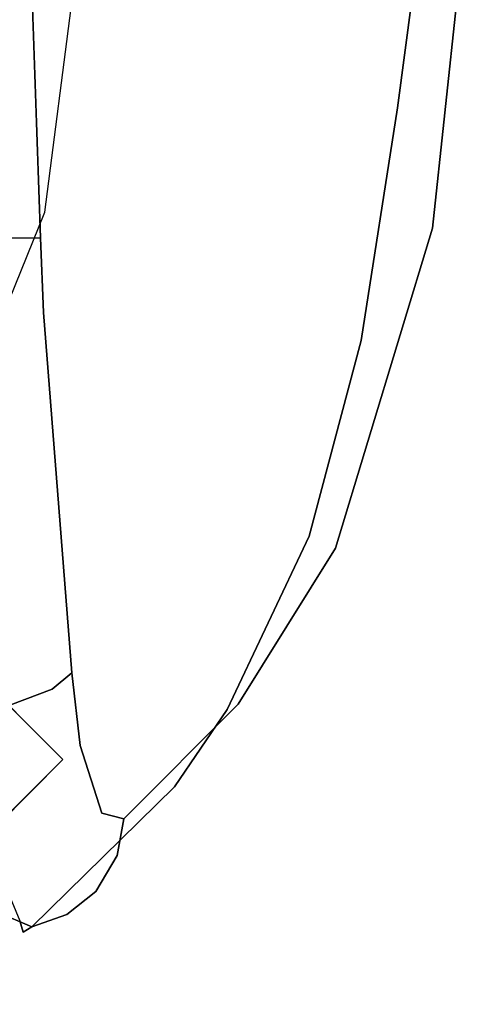
# Model space of a CAD drawing. Extents: x -3 to 311, y 2 to 301.
# Drawn here: x 230 to 231, y 206 to 209 of the extents above; entities that cross this region are included whole.
import ezdxf

# ---------------------------------------------------------------- set-up
doc = ezdxf.new("R2010")
doc.units = 0
doc.header["$LTSCALE"] = 30
doc.header["$MEASUREMENT"] = 0
for name, color, linetype in [('1', 4, 'CONTINUOUS'), ('AFUCH-3-BKFB', 5, 'CONTINUOUS'), ('AFUCH-3-LGWD', 15, 'CONTINUOUS')]:
    doc.layers.add(name, color=color, linetype=linetype)

# ---------------------------------------------------------------- blocks, each defined once
blk = doc.blocks.new('3DKIJCA0730')
at = {"layer": 'AFUCH-3-BKFB'}
for points, invisible_edges in [([(-10.2658, 10.0151, 16.9784), (-10.2658, 10.0151, 16.9784), (-10.1578, 10.0476, 16.9456), (-10.1878, 10.0293, 17.2009)], 11), ([(-10.1578, 10.0476, 16.9456), (-10.1578, 10.0476, 16.9456), (-10.2658, 10.0151, 16.9784), (-10.1459, 10.0085, 16.689)], 7), ([(-10.1878, 10.0293, 17.2009), (-10.1878, 10.0293, 17.2009), (-10.1578, 10.0476, 16.9456), (-9.9121, 9.9721, 17.1363)], 13), ([(-10.1578, 10.0476, 16.9456), (-10.1578, 10.0476, 16.9456), (-9.9228, 9.9866, 16.909), (-9.9121, 9.9721, 17.1363)], 15), ([(-10.1459, 10.0085, 16.689), (-10.1459, 10.0085, 16.689), (-9.9228, 9.9866, 16.909), (-10.1578, 10.0476, 16.9456)], 7), ([(-10.4235, 9.4787, 19.3373), (-10.4235, 9.4787, 19.3373), (-10.674, 9.5514, 19.312), (-10.1878, 10.0293, 17.2009)], 11), ([(-10.1878, 10.0293, 17.2009), (-10.1878, 10.0293, 17.2009), (-10.674, 9.5514, 19.312), (-10.3072, 9.9874, 17.1661)], 5), ([(-10.4235, 9.4787, 19.3373), (-10.4235, 9.4787, 19.3373), (-10.1878, 10.0293, 17.2009), (-9.8116, 9.8687, 17.2946)], 11), ([(-10.3976, 9.9069, 16.9752), (-10.3976, 9.9069, 16.9752), (-10.2658, 10.0151, 16.9784), (-10.3072, 9.9874, 17.1661)], 15), ([(-10.2658, 10.0151, 16.9784), (-10.2658, 10.0151, 16.9784), (-10.3976, 9.9069, 16.9752), (-10.2953, 9.9313, 16.7142)], 15), ([(-10.1878, 10.0293, 17.2009), (-10.1878, 10.0293, 17.2009), (-10.3072, 9.9874, 17.1661), (-10.2658, 10.0151, 16.9784)], 13), ([(-10.1459, 10.0085, 16.689), (-10.1459, 10.0085, 16.689), (-10.2658, 10.0151, 16.9784), (-10.2953, 9.9313, 16.7142)], 15), ([(-9.9121, 9.9721, 17.1363), (-9.9121, 9.9721, 17.1363), (-9.8116, 9.8687, 17.2946), (-10.1878, 10.0293, 17.2009)], 11), ([(-10.674, 9.5514, 19.312), (-10.674, 9.5514, 19.312), (-10.8611, 9.4513, 19.272), (-10.3072, 9.9874, 17.1661)], 15), ([(-10.4057, 9.908, 17.1286), (-10.4057, 9.908, 17.1286), (-10.3072, 9.9874, 17.1661), (-10.8611, 9.4513, 19.272)], 13), ([(-10.3072, 9.9874, 17.1661), (-10.3072, 9.9874, 17.1661), (-10.4057, 9.908, 17.1286), (-10.3976, 9.9069, 16.9752)], 13), ([(-10.1459, 10.0085, 16.689), (-10.1459, 10.0085, 16.689), (-10.2953, 9.9313, 16.7142), (-10.2341, 9.8573, 16.461)], 15), ([(-10.2341, 9.8573, 16.461), (-10.2341, 9.8573, 16.461), (-10.1001, 9.896, 16.4091), (-10.1459, 10.0085, 16.689)], 11), ([(-10.2953, 9.9313, 16.7142), (-10.2953, 9.9313, 16.7142), (-10.3976, 9.9069, 16.9752), (-10.3403, 9.8216, 16.6014)], 15), ([(-10.3403, 9.8216, 16.6014), (-10.3403, 9.8216, 16.6014), (-10.2341, 9.8573, 16.461), (-10.2953, 9.9313, 16.7142)], 15), ([(-10.4057, 9.908, 17.1286), (-10.4057, 9.908, 17.1286), (-11.0557, 9.1667, 19.5938), (-10.4786, 9.7853, 17.0879)], 7), ([(-10.4057, 9.908, 17.1286), (-10.4057, 9.908, 17.1286), (-10.8611, 9.4513, 19.272), (-11.0557, 9.1667, 19.5938)], 15), ([(-10.4057, 9.908, 17.1286), (-10.4057, 9.908, 17.1286), (-10.4786, 9.7853, 17.0879), (-10.3976, 9.9069, 16.9752)], 13), ([(-10.4288, 9.7607, 16.7774), (-10.4288, 9.7607, 16.7774), (-10.3976, 9.9069, 16.9752), (-10.4786, 9.7853, 17.0879)], 15), ([(-10.3403, 9.8216, 16.6014), (-10.3403, 9.8216, 16.6014), (-10.3976, 9.9069, 16.9752), (-10.4288, 9.7607, 16.7774)], 15), ([(-10.1001, 9.896, 16.4091), (-10.1001, 9.896, 16.4091), (-10.2341, 9.8573, 16.461), (-10.1627, 9.7218, 16.2241)], 15), ([(-10.1627, 9.7218, 16.2241), (-10.1627, 9.7218, 16.2241), (-10.0724, 9.7595, 16.2155), (-10.1001, 9.896, 16.4091)], 11), ([(-10.3843, 9.2197, 19.9414), (-10.3843, 9.2197, 19.9414), (-10.4235, 9.4787, 19.3373), (-9.8116, 9.8687, 17.2946)], 15), ([(-10.3843, 9.2197, 19.9414), (-10.3843, 9.2197, 19.9414), (-9.8116, 9.8687, 17.2946), (-10.0212, 9.1493, 19.406)], 15), ([(-10.3068, 9.6543, 16.3381), (-10.3068, 9.6543, 16.3381), (-10.2341, 9.8573, 16.461), (-10.3403, 9.8216, 16.6014)], 15), ([(-10.3068, 9.6543, 16.3381), (-10.3068, 9.6543, 16.3381), (-10.1627, 9.7218, 16.2241), (-10.2341, 9.8573, 16.461)], 15), ([(-10.4288, 9.7607, 16.7774), (-10.4288, 9.7607, 16.7774), (-10.3068, 9.6543, 16.3381), (-10.3403, 9.8216, 16.6014)], 15), ([(-10.4786, 9.7853, 17.0879), (-10.4786, 9.7853, 17.0879), (-11.0557, 9.1667, 19.5938), (-10.8909, 9.2692, 18.7576)], 15), ([(-10.4786, 9.7853, 17.0879), (-10.4786, 9.7853, 17.0879), (-10.8909, 9.2692, 18.7576), (-10.501, 9.6602, 17.0569)], 3), ([(-10.4786, 9.7853, 17.0879), (-10.4786, 9.7853, 17.0879), (-10.501, 9.6602, 17.0569), (-10.4288, 9.7607, 16.7774)], 13), ([(-10.4264, 9.6417, 16.7051), (-10.4264, 9.6417, 16.7051), (-10.4288, 9.7607, 16.7774), (-10.501, 9.6602, 17.0569)], 7), ([(-10.4264, 9.6417, 16.7051), (-10.4264, 9.6417, 16.7051), (-10.3307, 9.4604, 16.256), (-10.4288, 9.7607, 16.7774)], 15), ([(-10.3307, 9.4604, 16.256), (-10.3307, 9.4604, 16.256), (-10.3068, 9.6543, 16.3381), (-10.4288, 9.7607, 16.7774)], 15), ([(-10.1627, 9.7218, 16.2241), (-10.1627, 9.7218, 16.2241), (-10.0636, 9.505, 15.9982), (-10.0724, 9.7595, 16.2155)], 11), ([(-10.1627, 9.7218, 16.2241), (-10.1627, 9.7218, 16.2241), (-10.3068, 9.6543, 16.3381), (-10.1702, 9.3739, 15.992)], 15), ([(-10.0636, 9.505, 15.9982), (-10.0636, 9.505, 15.9982), (-10.1627, 9.7218, 16.2241), (-10.1702, 9.3739, 15.992)], 15), ([(-10.501, 9.6602, 17.0569), (-10.501, 9.6602, 17.0569), (-10.8909, 9.2692, 18.7576), (-10.4264, 9.6417, 16.7051)], 5), ([(-10.3307, 9.4604, 16.256), (-10.3307, 9.4604, 16.256), (-10.28, 9.3697, 16.1193), (-10.3068, 9.6543, 16.3381)], 15), ([(-10.28, 9.3697, 16.1193), (-10.28, 9.3697, 16.1193), (-10.1702, 9.3739, 15.992), (-10.3068, 9.6543, 16.3381)], 15), ([(-10.3526, 9.4106, 16.3268), (-10.3526, 9.4106, 16.3268), (-10.4264, 9.6417, 16.7051), (-10.8909, 9.2692, 18.7576)], 13), ([(-10.3526, 9.4106, 16.3268), (-10.3526, 9.4106, 16.3268), (-10.3307, 9.4604, 16.256), (-10.4264, 9.6417, 16.7051)], 7), ([(-10.8541, 9.2869, 20.1428), (-10.8541, 9.2869, 20.1428), (-10.8611, 9.4513, 19.272), (-10.674, 9.5514, 19.312)], 7), ([(-10.674, 9.5514, 19.312), (-10.674, 9.5514, 19.312), (-10.4235, 9.4787, 19.3373), (-10.8541, 9.2869, 20.1428)], 7), ([(-10.3843, 9.2197, 19.9414), (-10.3843, 9.2197, 19.9414), (-10.8541, 9.2869, 20.1428), (-10.4235, 9.4787, 19.3373)], 15), ([(-10.0638, 9.291, 15.902), (-10.0638, 9.291, 15.902), (-10.0636, 9.505, 15.9982), (-10.1702, 9.3739, 15.992)], 13), ([(-11.0557, 9.1667, 19.5938), (-11.0557, 9.1667, 19.5938), (-10.8611, 9.4513, 19.272), (-11.0878, 9.1013, 20.2712)], 15), ([(-10.8541, 9.2869, 20.1428), (-10.8541, 9.2869, 20.1428), (-11.0878, 9.1013, 20.2712), (-10.8611, 9.4513, 19.272)], 15), ([(-10.3241, 9.1627, 16.1698), (-10.3241, 9.1627, 16.1698), (-10.3307, 9.4604, 16.256), (-10.3526, 9.4106, 16.3268)], 7), ([(-10.3241, 9.1627, 16.1698), (-10.3241, 9.1627, 16.1698), (-10.28, 9.3697, 16.1193), (-10.3307, 9.4604, 16.256)], 15), ([(-11.2232, 8.7369, 20.272), (-11.2232, 8.7369, 20.272), (-10.3526, 9.4106, 16.3268), (-10.8909, 9.2692, 18.7576)], 7), ([(-10.3526, 9.4106, 16.3268), (-10.3526, 9.4106, 16.3268), (-11.2232, 8.7369, 20.272), (-10.3241, 9.1627, 16.1698)], 7), ([(-10.2563, 9.2183, 16.0362), (-10.2563, 9.2183, 16.0362), (-10.28, 9.3697, 16.1193), (-10.3241, 9.1627, 16.1698)], 7), ([(-10.2563, 9.2183, 16.0362), (-10.2563, 9.2183, 16.0362), (-10.1702, 9.3739, 15.992), (-10.28, 9.3697, 16.1193)], 15), ([(-10.2563, 9.2183, 16.0362), (-10.2563, 9.2183, 16.0362), (-10.0638, 9.291, 15.902), (-10.1702, 9.3739, 15.992)], 13), ([(-10.7991, 8.8209, 21.0508), (-10.7991, 8.8209, 21.0508), (-11.1335, 8.6961, 21.3385), (-10.8541, 9.2869, 20.1428)], 11), ([(-11.0878, 9.1013, 20.2712), (-11.0878, 9.1013, 20.2712), (-10.8541, 9.2869, 20.1428), (-11.1335, 8.6961, 21.3385)], 11), ([(-10.7991, 8.8209, 21.0508), (-10.7991, 8.8209, 21.0508), (-10.8541, 9.2869, 20.1428), (-10.3843, 9.2197, 19.9414)], 15), ([(-10.0638, 9.291, 15.902), (-10.0638, 9.291, 15.902), (-10.2563, 9.2183, 16.0362), (-10.0717, 8.109, 15.4966)], 13), ([(-10.8909, 9.2692, 18.7576), (-10.8909, 9.2692, 18.7576), (-11.0557, 9.1667, 19.5938), (-11.2232, 8.7369, 20.272)], 7), ([(-10.5156, 8.5691, 21.1979), (-10.5156, 8.5691, 21.1979), (-10.7991, 8.8209, 21.0508), (-10.3843, 9.2197, 19.9414)], 15), ([(-10.2245, 8.8168, 20.3879), (-10.2245, 8.8168, 20.3879), (-10.5156, 8.5691, 21.1979), (-10.3843, 9.2197, 19.9414)], 15), ([(-10.0212, 9.1493, 19.406), (-10.0212, 9.1493, 19.406), (-10.2245, 8.8168, 20.3879), (-10.3843, 9.2197, 19.9414)], 15), ([(-10.2276, 7.9324, 15.7097), (-10.2276, 7.9324, 15.7097), (-10.2563, 9.2183, 16.0362), (-10.3241, 9.1627, 16.1698)], 3), ([(-10.2276, 7.9324, 15.7097), (-10.2276, 7.9324, 15.7097), (-10.0717, 8.109, 15.4966), (-10.2563, 9.2183, 16.0362)], 15), ([(-11.4181, 8.361, 21.3538), (-11.4181, 8.361, 21.3538), (-11.2232, 8.7369, 20.272), (-11.0557, 9.1667, 19.5938)], 15), ([(-11.4181, 8.361, 21.3538), (-11.4181, 8.361, 21.3538), (-11.0557, 9.1667, 19.5938), (-11.0878, 9.1013, 20.2712)], 15), ([(-10.2276, 7.9324, 15.7097), (-10.2276, 7.9324, 15.7097), (-10.3241, 9.1627, 16.1698), (-11.2232, 8.7369, 20.272)], 13), ([(-9.9117, 8.754, 19.6543), (-9.9117, 8.754, 19.6543), (-10.2245, 8.8168, 20.3879), (-10.0212, 9.1493, 19.406)], 15), ([(-11.4181, 8.361, 21.3538), (-11.4181, 8.361, 21.3538), (-11.0878, 9.1013, 20.2712), (-11.2783, 8.6532, 21.1658)], 15), ([(-11.1335, 8.6961, 21.3385), (-11.1335, 8.6961, 21.3385), (-11.2783, 8.6532, 21.1658), (-11.0878, 9.1013, 20.2712)], 15), ([(-11.1335, 8.6961, 21.3385), (-11.1335, 8.6961, 21.3385), (-10.7991, 8.8209, 21.0508), (-11.0042, 8.2188, 22.0555)], 15), ([(-10.7634, 8.0088, 22.1701), (-10.7634, 8.0088, 22.1701), (-11.0042, 8.2188, 22.0555), (-10.7991, 8.8209, 21.0508)], 15), ([(-10.5156, 8.5691, 21.1979), (-10.5156, 8.5691, 21.1979), (-10.7634, 8.0088, 22.1701), (-10.7991, 8.8209, 21.0508)], 15), ([(-10.309, 8.1451, 21.4025), (-10.309, 8.1451, 21.4025), (-10.5156, 8.5691, 21.1979), (-10.2245, 8.8168, 20.3879)], 15), ([(-10.2245, 8.8168, 20.3879), (-10.2245, 8.8168, 20.3879), (-9.9117, 8.754, 19.6543), (-10.309, 8.1451, 21.4025)], 15), ([(-11.5548, 7.6448, 22.1423), (-11.5548, 7.6448, 22.1423), (-10.2276, 7.9324, 15.7097), (-11.2232, 8.7369, 20.272)], 7), ([(-11.4181, 8.361, 21.3538), (-11.4181, 8.361, 21.3538), (-11.5548, 7.6448, 22.1423), (-11.2232, 8.7369, 20.272)], 11), ([(-10.2311, 7.5902, 21.5592), (-10.2311, 7.5902, 21.5592), (-10.326, 7.507, 22.0024), (-9.9117, 8.754, 19.6543)], 15), ([(-10.326, 7.507, 22.0024), (-10.326, 7.507, 22.0024), (-10.309, 8.1451, 21.4025), (-9.9117, 8.754, 19.6543)], 15), ([(-9.9117, 8.754, 19.6543), (-9.9117, 8.754, 19.6543), (-9.8634, 8.4985, 19.5835), (-10.2311, 7.5902, 21.5592)], 11), ([(-11.3923, 8.249, 21.8344), (-11.3923, 8.249, 21.8344), (-11.1335, 8.6961, 21.3385), (-11.3106, 8.0281, 22.3606)], 11), ([(-11.3923, 8.249, 21.8344), (-11.3923, 8.249, 21.8344), (-11.2783, 8.6532, 21.1658), (-11.1335, 8.6961, 21.3385)], 15), ([(-11.3106, 8.0281, 22.3606), (-11.3106, 8.0281, 22.3606), (-11.1335, 8.6961, 21.3385), (-11.0042, 8.2188, 22.0555)], 13), ([(-11.4181, 8.361, 21.3538), (-11.4181, 8.361, 21.3538), (-11.2783, 8.6532, 21.1658), (-11.3923, 8.249, 21.8344)], 15), ([(-10.5639, 7.7476, 22.2493), (-10.5639, 7.7476, 22.2493), (-10.7634, 8.0088, 22.1701), (-10.5156, 8.5691, 21.1979)], 15), ([(-10.5156, 8.5691, 21.1979), (-10.5156, 8.5691, 21.1979), (-10.309, 8.1451, 21.4025), (-10.5639, 7.7476, 22.2493)], 15), ([(-9.8634, 8.4985, 19.5835), (-9.8634, 8.4985, 19.5835), (-10.2311, 7.5902, 21.5592), (-9.1891, 7.6812, 16.5159)], 13), ([(-11.5548, 7.6448, 22.1423), (-11.5548, 7.6448, 22.1423), (-11.4181, 8.361, 21.3538), (-11.5388, 7.6018, 22.676)], 15), ([(-11.5388, 7.6018, 22.676), (-11.5388, 7.6018, 22.676), (-11.4181, 8.361, 21.3538), (-11.3923, 8.249, 21.8344)], 15), ([(-11.5388, 7.6018, 22.676), (-11.5388, 7.6018, 22.676), (-11.3923, 8.249, 21.8344), (-11.3106, 8.0281, 22.3606)], 15), ([(-11.3106, 8.0281, 22.3606), (-11.3106, 8.0281, 22.3606), (-11.0042, 8.2188, 22.0555), (-11.139, 7.4293, 23.0326)], 15), ([(-10.7634, 8.0088, 22.1701), (-10.7634, 8.0088, 22.1701), (-11.139, 7.4293, 23.0326), (-11.0042, 8.2188, 22.0555)], 15), ([(-10.326, 7.507, 22.0024), (-10.326, 7.507, 22.0024), (-10.5639, 7.7476, 22.2493), (-10.309, 8.1451, 21.4025)], 15), ([(-10.0717, 8.109, 15.4966), (-10.0717, 8.109, 15.4966), (-10.2276, 7.9324, 15.7097), (-10.0998, 7.679, 15.4699)], 15), ([(-11.5388, 7.6018, 22.676), (-11.5388, 7.6018, 22.676), (-11.3106, 8.0281, 22.3606), (-11.4348, 7.2335, 23.2663)], 11), ([(-11.139, 7.4293, 23.0326), (-11.139, 7.4293, 23.0326), (-11.4348, 7.2335, 23.2663), (-11.3106, 8.0281, 22.3606)], 11), ([(-10.7634, 8.0088, 22.1701), (-10.7634, 8.0088, 22.1701), (-10.7997, 7.3331, 22.9111), (-11.139, 7.4293, 23.0326)], 15), ([(-10.7634, 8.0088, 22.1701), (-10.7634, 8.0088, 22.1701), (-10.5639, 7.7476, 22.2493), (-10.7997, 7.3331, 22.9111)], 15), ([(-10.2276, 7.9324, 15.7097), (-10.2276, 7.9324, 15.7097), (-11.5548, 7.6448, 22.1423), (-10.2167, 7.6773, 15.6742)], 7), ([(-10.2167, 7.6773, 15.6742), (-10.2167, 7.6773, 15.6742), (-10.0998, 7.679, 15.4699), (-10.2276, 7.9324, 15.7097)], 5), ([(-10.7997, 7.3331, 22.9111), (-10.7997, 7.3331, 22.9111), (-10.5639, 7.7476, 22.2493), (-10.5355, 7.0299, 22.8561)], 15), ([(-10.5355, 7.0299, 22.8561), (-10.5355, 7.0299, 22.8561), (-10.5639, 7.7476, 22.2493), (-10.326, 7.507, 22.0024)], 15), ([(-10.2167, 7.6773, 15.6742), (-10.2167, 7.6773, 15.6742), (-11.6937, 6.3446, 23.4066), (-10.1246, 4.978, 15.6758)], 7), ([(-11.5548, 7.6448, 22.1423), (-11.5548, 7.6448, 22.1423), (-11.6937, 6.3446, 23.4066), (-10.2167, 7.6773, 15.6742)], 13), ([(-9.1891, 7.6812, 16.5159), (-9.1891, 7.6812, 16.5159), (-10.2311, 7.5902, 21.5592), (-9.0912, 5.2672, 16.4807)], 7), ([(-10.1141, 5.6513, 15.5532), (-10.1141, 5.6513, 15.5532), (-10.0998, 7.679, 15.4699), (-10.2167, 7.6773, 15.6742)], 11), ([(-10.1141, 5.6513, 15.5532), (-10.1141, 5.6513, 15.5532), (-10.2167, 7.6773, 15.6742), (-10.1246, 4.978, 15.6758)], 11), ([(-11.6937, 6.3446, 23.4066), (-11.6937, 6.3446, 23.4066), (-11.5548, 7.6448, 22.1423), (-11.6146, 6.9243, 23.3688)], 13), ([(-11.6146, 6.9243, 23.3688), (-11.6146, 6.9243, 23.3688), (-11.5548, 7.6448, 22.1423), (-11.5388, 7.6018, 22.676)], 15), ([(-11.4348, 7.2335, 23.2663), (-11.4348, 7.2335, 23.2663), (-11.6146, 6.9243, 23.3688), (-11.5388, 7.6018, 22.676)], 15), ([(-9.0912, 5.2672, 16.4807), (-9.0912, 5.2672, 16.4807), (-10.2311, 7.5902, 21.5592), (-10.4233, 6.1049, 23.1625)], 11), ([(-10.2311, 7.5902, 21.5592), (-10.2311, 7.5902, 21.5592), (-10.4233, 6.1049, 23.1625), (-10.326, 7.507, 22.0024)], 13), ([(-10.5295, 5.9714, 23.5803), (-10.5295, 5.9714, 23.5803), (-10.5355, 7.0299, 22.8561), (-10.326, 7.507, 22.0024)], 15), ([(-10.4233, 6.1049, 23.1625), (-10.4233, 6.1049, 23.1625), (-10.5295, 5.9714, 23.5803), (-10.326, 7.507, 22.0024)], 15), ([(-11.4348, 7.2335, 23.2663), (-11.4348, 7.2335, 23.2663), (-11.139, 7.4293, 23.0326), (-11.2077, 6.7933, 23.6206)], 15), ([(-10.8696, 6.6853, 23.5251), (-10.8696, 6.6853, 23.5251), (-11.2077, 6.7933, 23.6206), (-11.139, 7.4293, 23.0326)], 15), ([(-11.139, 7.4293, 23.0326), (-11.139, 7.4293, 23.0326), (-10.7997, 7.3331, 22.9111), (-10.8696, 6.6853, 23.5251)], 15), ([(-10.5355, 7.0299, 22.8561), (-10.5355, 7.0299, 22.8561), (-10.8696, 6.6853, 23.5251), (-10.7997, 7.3331, 22.9111)], 15), ([(-11.4348, 7.2335, 23.2663), (-11.4348, 7.2335, 23.2663), (-11.5328, 6.4956, 23.853), (-11.6146, 6.9243, 23.3688)], 13), ([(-11.4348, 7.2335, 23.2663), (-11.4348, 7.2335, 23.2663), (-11.3558, 6.364, 23.9679), (-11.5328, 6.4956, 23.853)], 7), ([(-11.3558, 6.364, 23.9679), (-11.3558, 6.364, 23.9679), (-11.4348, 7.2335, 23.2663), (-11.2077, 6.7933, 23.6206)], 15), ([(-10.5355, 7.0299, 22.8561), (-10.5355, 7.0299, 22.8561), (-10.6794, 6.2205, 23.6566), (-10.8696, 6.6853, 23.5251)], 15), ([(-10.6794, 6.2205, 23.6566), (-10.6794, 6.2205, 23.6566), (-10.5355, 7.0299, 22.8561), (-10.5295, 5.9714, 23.5803)], 15)]:
    blk.add_3dface(points, dxfattribs=dict(at, invisible_edges=invisible_edges))
at = {"layer": 'AFUCH-3-LGWD'}
blk.add_3dface([(-9.8758, 9.8758, 0.3626), (-9.4584, 10.2935, 0.3625), (-10.2935, 9.4584, 0.3625)], dxfattribs=at)
for points, invisible_edges in [([(-10.1992, 9.364, 0.1673), (-10.2935, 9.4584, 0.3625), (-9.4584, 10.2935, 0.3625), (-9.364, 10.1992, 0.1673)], 8), ([(-10.0584, 9.2232, 0.0398), (-10.1992, 9.364, 0.1673), (-9.364, 10.1992, 0.1673), (-9.2232, 10.0584, 0.0398)], 10), ([(-9.8758, 9.8758, 0.3626), (-10.2935, 9.4584, 0.3625), (-10.017, 9.6714, 0.3814)], 2), ([(-10.017, 9.6714, 0.3814), (-10.0736, 9.4349, 0.4352), (-10.037, 9.202, 0.5156), (-10.2935, 9.4584, 0.3625)], 8), ([(-10.2935, 9.4584, 0.3625), (-10.1992, 9.364, 0.1673), (-10.0584, 9.2232, 0.0398), (-10.037, 9.202, 0.5156)], 4)]:
    blk.add_3dface(points, dxfattribs=dict(at, invisible_edges=invisible_edges))

msp = doc.modelspace()

# ---------------------------------------------------------------- block references
at = {"layer": '1', "rotation": 179.9999999903166}
msp.add_blockref('3DKIJCA0730', (219.6557, 215.9217), dxfattribs=at)

doc.saveas('drawing.dxf')
